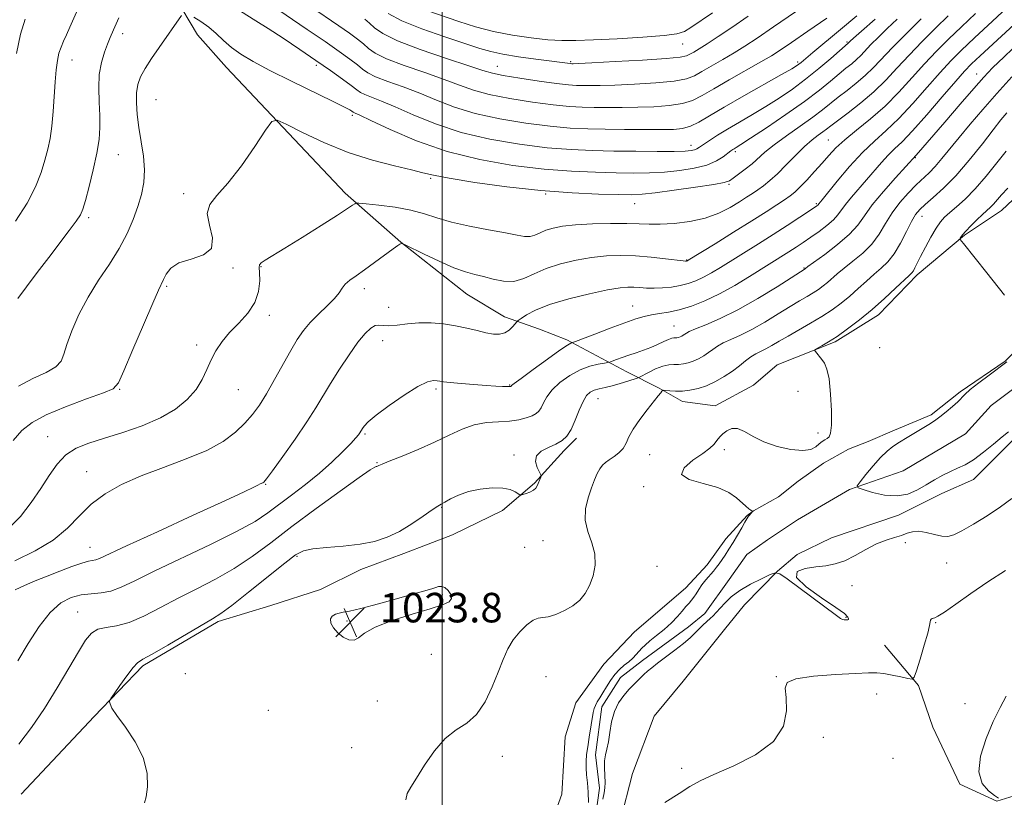
# Model space of a CAD drawing. Extents: x 2064800 to 2067700, y 302300 to 305200.
# Drawn here: x 2066886 to 2067152, y 303610 to 303820 of the extents above; entities that cross this region are included whole.
import ezdxf

# ---------------------------------------------------------------- set-up
doc = ezdxf.new("R2010")
doc.units = 0
doc.header["$MEASUREMENT"] = 0
doc.linetypes.add('rvrstm', pattern=[117.1, 50, -3.9, 0.5, -3.9, 0.5, -3.9, 0.5, -3.9, 50])
for name, color, linetype, lineweight in [('BREAKLINE DTM HARD', 7, 'Continuous', 0), ('CONTOUR INDEX', 41, 'Continuous', 13), ('CONTOUR INTERMEDIATE', 44, 'Continuous', 0), ('CONTOUR INTERMEDIATE DEPRESSION', 44, 'Continuous', 0), ('GRID LINE', 7, 'Continuous', 0), ('SPOT ELEVATION', 7, 'Continuous', 0), ('SPOT ELEVATION DTM', 2, 'Continuous', 13), ('STREAM - RIVER SINGLE LINE', 142, 'rvrstm', 0)]:
    doc.layers.add(name, color=color, linetype=linetype, lineweight=lineweight)
doc.styles.add('Style-WORKING', font='WORKING.shx')

# ---------------------------------------------------------------- blocks, each defined once
blk = doc.blocks.new('SPOT')
at = {"layer": 'SPOT ELEVATION'}
for p, q in [((-3.91, -3.91), (3.82, 3.81)), ((-1.65, 3.77), (1.72, -3.93))]:
    blk.add_line(p, q, dxfattribs=at)

msp = doc.modelspace()

# ---------------------------------------------------------------- linework, layer by layer
at = {"layer": 'BREAKLINE DTM HARD'}
for points in [[(2066882.55, 303937.42, 1051.39), (2066892.38, 303916.35, 1051.31), (2066898.55, 303901.32, 1048.72), (2066903.99, 303887.79, 1047.3), (2066909.73, 303868.64, 1045.03), (2066913.3, 303855.51, 1045.19), (2066921.32, 303839.33, 1041.95), (2066927.52, 303826.91, 1040.66), (2066933.75, 303816.36, 1039.04), (2066941.54, 303807.51, 1039.01)], [(2066941.54, 303807.51, 1039.01), (2066973.7, 303773.44, 1036.48), (2066988.77, 303760.14, 1034.02), (2067006.66, 303746.1, 1033.1), (2067016.86, 303739.94, 1032.72), (2067026.38, 303736.63, 1030.72), (2067033.79, 303733.71, 1030.3), (2067049.98, 303725, 1027.04), (2067058.78, 303720.63, 1024.12), (2067065.11, 303717.01, 1023.31), (2067073.95, 303715.84, 1022.58), (2067084.3, 303721.37, 1022.43), (2067090.75, 303726.96, 1022.39), (2067106.41, 303733.14, 1021.78), (2067118.2, 303740.43, 1021.43), (2067128.61, 303751.28, 1021.59), (2067141.5, 303762.1, 1019.82), (2067151.51, 303768.71, 1019.13), (2067162.62, 303779.2, 1019.25), (2067168.37, 303785.86, 1019.4), (2067173.43, 303793.23, 1018.4)], [(2067084.3, 303687.36, 1021.99), (2067091.08, 303691.17, 1021.72), (2067096.45, 303695.36, 1021.37), (2067103.24, 303700.23, 1020.95), (2067110.02, 303704.04, 1020.91), (2067115.36, 303706.1, 1020.8), (2067122.48, 303709.2, 1020.53), (2067132.46, 303713.33, 1020.3), (2067140.33, 303719.6, 1020.26), (2067152.48, 303727.95, 1020.14), (2067160.74, 303736.35, 1019.95), (2067166.51, 303744.78, 1019.49), (2067171.24, 303754.64, 1019.11), (2067177.06, 303766.26, 1018.57), (2067181.07, 303775.42, 1018.26), (2067183.3, 303783.19, 1018.26)], [(2067195.9, 303770.98, 1019.49), (2067186.32, 303742.05, 1021.56), (2067181.54, 303728.3, 1021.14), (2067167.91, 303715.36, 1020.57), (2067156.85, 303708.77, 1020.41), (2067143.93, 303695.82, 1020.6)], [(2066885.97, 303610.57, 1026.53), (2066905.68, 303631.64, 1026.13), (2066918.94, 303645.31, 1025.72), (2066939.29, 303657.39, 1025.72), (2066953.55, 303661.7, 1024.83), (2066967.07, 303666.01, 1024.79), (2066977.98, 303671.48, 1025.4), (2066989.63, 303675.82, 1025.44), (2067002.78, 303680.89, 1025.48), (2067016.33, 303687.45, 1025.84), (2067025.02, 303694.82, 1026.13), (2067032.99, 303703.69, 1025.56), (2067036.39, 303707.02, 1025.64)], [(2067081.85, 303661.88, 1023.06), (2067090.82, 303670.98, 1021.99), (2067096.19, 303675.52, 1021.56), (2067105.46, 303680.01, 1021.14), (2067123.61, 303686.15, 1020.53), (2067135.38, 303692.03, 1020.76), (2067143.93, 303695.82, 1020.6)], [(2066997.78, 303593.63, 1023.36), (2067019.75, 303594.41, 1023.28), (2067028.32, 303599.26, 1023.28), (2067032.36, 303610.55, 1023.17), (2067033.26, 303626.13, 1023.32), (2067036.21, 303635.3, 1022.98), (2067043.79, 303645.84, 1023.05), (2067052.05, 303654.59, 1022.98), (2067057.06, 303658.78, 1022.78), (2067066.02, 303666.46, 1022.4), (2067071.76, 303672.76, 1022.44), (2067076.81, 303679.79, 1022.44), (2067082.56, 303686.09, 1022.06), (2067084.3, 303687.36, 1021.99)], [(2066926.49, 303507.96, 1031.08), (2066932.55, 303511.07, 1028.01), (2066936.9, 303518.81, 1027.74), (2066944.12, 303529.35, 1026.51), (2066958.82, 303543.33, 1025.9), (2066970.28, 303552.75, 1025.48), (2066976.41, 303561.18, 1025.09), (2066982.51, 303567.48, 1024.4), (2066993.54, 303570.53, 1024.36), (2067006.66, 303572.13, 1024.06), (2067023.43, 303581.13, 1024.13), (2067034.13, 303586.31, 1024.29), (2067042.73, 303594, 1024.17), (2067048.16, 303603.14, 1023.87), (2067051.51, 303616.21, 1024.02), (2067057.38, 303631.72, 1023.71), (2067065.29, 303641.19, 1023.44), (2067076.45, 303655.22, 1023.25), (2067081.85, 303661.88, 1023.06)], [(2067196.92, 303602.47, 1028.17), (2067179.06, 303609.43, 1027.76), (2067160.77, 303611.9, 1026.95), (2067150.26, 303608.67, 1025.9), (2067140.22, 303613.28, 1025.74), (2067132.94, 303628.71, 1025.33), (2067128.97, 303639.98, 1024.16), (2067119.76, 303650.94, 1023.02)]]:
    msp.add_polyline3d(points, dxfattribs=at)
at = {"layer": 'CONTOUR INDEX', "flags": 128}
for points, elevation in [([(2066885.055, 303646.721), (2066887.846, 303651.427), (2066890.834, 303656.015), (2066893.843, 303659.83), (2066896.73, 303662.381), (2066899.506, 303663.844), (2066902.217, 303664.562), (2066904.903, 303664.877), (2066907.58, 303665.116), (2066910.254, 303665.606), (2066913.067, 303666.643), (2066916.692, 303668.391), (2066921.937, 303670.983), (2066937.214, 303678.214), (2066944.315, 303681.718), (2066949.286, 303684.485), (2066952.747, 303686.779), (2066959.216, 303691.617), (2066962.971, 303694.483), (2066966.712, 303697.517), (2066970.131, 303700.569), (2066973.022, 303703.368), (2066975.202, 303705.613), (2066976.563, 303707.094), (2066977.295, 303707.966), (2066977.663, 303708.475), (2066978.389, 303709.643), (2066978.865, 303710.311), (2066979.952, 303711.432), (2066982.125, 303713.262), (2066985.619, 303715.889), (2066989.708, 303718.733), (2066993.428, 303721.046), (2066996.033, 303722.276), (2066997.654, 303722.655), (2066998.643, 303722.61), (2066999.383, 303722.492), (2067000.38, 303722.348), (2067002.173, 303722.148), (2067005.088, 303721.876), (2067008.592, 303721.579), (2067011.942, 303721.32), (2067014.535, 303721.148), (2067016.353, 303721.053), (2067017.522, 303721.015), (2067018.173, 303721.011), (2067018.466, 303721.028), (2067018.568, 303721.054), (2067018.621, 303721.081), (2067018.657, 303721.113), (2067018.686, 303721.157), (2067018.808, 303721.287), (2067019.502, 303721.844), (2067021.34, 303723.233), (2067024.612, 303725.655), (2067028.489, 303728.486), (2067031.863, 303730.896), (2067033.892, 303732.261), (2067034.808, 303732.787), (2067035.114, 303732.886), (2067035.329, 303732.94), (2067036.063, 303733.213), (2067041.332, 303735.243), (2067045.499, 303736.834), (2067049.449, 303738.309), (2067052.43, 303739.358), (2067054.68, 303740.031), (2067056.684, 303740.466), (2067058.856, 303740.808), (2067061.338, 303741.215), (2067064.202, 303741.849), (2067067.495, 303742.85), (2067071.158, 303744.269), (2067075.111, 303746.134), (2067079.227, 303748.412), (2067083.22, 303750.834), (2067093.924, 303757.571), (2067095.841, 303758.807), (2067097.787, 303760.098), (2067099.854, 303761.513), (2067102.071, 303763.084), (2067104.206, 303764.701), (2067105.967, 303766.217), (2067107.178, 303767.551), (2067109.264, 303770.415), (2067110.87, 303772.351), (2067114.961, 303777.022), (2067119.008, 303781.778), (2067120.828, 303783.774), (2067122.55, 303785.44), (2067124.576, 303787.366), (2067127.394, 303790.298), (2067131.257, 303794.652), (2067135.468, 303799.552), (2067139.091, 303803.793), (2067141.511, 303806.548), (2067143.389, 303808.497), (2067145.705, 303810.694), (2067164.187, 303827.865)], 1030), ([(2066885.197, 303721.138), (2066889.118, 303723.198), (2066892.679, 303724.884), (2066895.348, 303726.375), (2066896.8, 303727.887), (2066897.543, 303729.778), (2066898.295, 303732.445), (2066899.636, 303736.142), (2066901.598, 303740.56), (2066904.076, 303745.247), (2066906.925, 303749.829), (2066909.846, 303754.228), (2066912.5, 303758.444), (2066914.623, 303762.468), (2066916.259, 303766.272), (2066917.524, 303769.819), (2066918.502, 303773.118), (2066919.135, 303776.355), (2066919.327, 303779.759), (2066919.043, 303783.484), (2066918.468, 303787.375), (2066917.847, 303791.201), (2066917.387, 303794.757), (2066917.158, 303797.932), (2066917.193, 303800.642), (2066917.538, 303802.879), (2066918.278, 303804.945), (2066919.513, 303807.217), (2066921.27, 303809.954), (2066923.311, 303812.932), (2066929.352, 303821.589)], 1040), ([(2066932.7, 303821.149), (2066934.646, 303819.953), (2066936.738, 303818.449), (2066938.745, 303816.704), (2066940.752, 303814.829), (2066942.925, 303812.943), (2066945.476, 303811.106), (2066948.795, 303809.121), (2066953.321, 303806.729), (2066959.194, 303803.812), (2066970.492, 303798.322), (2066973.574, 303796.769), (2066975.004, 303795.983), (2066975.52, 303795.64), (2066975.899, 303795.357), (2066976.052, 303795.279), (2066976.422, 303795.123), (2066977.691, 303794.543), (2066980.661, 303793.133), (2066985.896, 303790.668), (2066992.991, 303787.646), (2067001.304, 303784.749), (2067010.209, 303782.523), (2067019.146, 303780.972), (2067027.574, 303779.968), (2067035.051, 303779.383), (2067041.546, 303779.09), (2067047.126, 303778.96), (2067051.905, 303778.899), (2067056.167, 303778.937), (2067060.242, 303779.134), (2067064.351, 303779.544), (2067068.267, 303780.186), (2067071.658, 303781.07), (2067074.263, 303782.17), (2067076.136, 303783.306), (2067078.2, 303784.878), (2067078.702, 303785.238), (2067079.09, 303785.483), (2067079.623, 303785.804), (2067080.872, 303786.597), (2067083.488, 303788.304), (2067087.827, 303791.183), (2067093.08, 303794.747), (2067098.144, 303798.324), (2067102.153, 303801.364), (2067105.167, 303803.818), (2067107.483, 303805.763), (2067109.36, 303807.286), (2067110.912, 303808.528), (2067112.218, 303809.642), (2067113.381, 303810.778), (2067116.145, 303813.703), (2067118.154, 303815.732), (2067120.567, 303818.077), (2067123.25, 303820.594)], 1040), ([(2066985.352, 303822.16), (2066989.015, 303820.151), (2066994.485, 303817.937), (2067000.696, 303815.774), (2067010.144, 303812.681), (2067013.139, 303811.815), (2067016.39, 303811.125), (2067020.695, 303810.436), (2067025.392, 303809.781), (2067034.69, 303808.553), (2067035.092, 303808.528), (2067035.444, 303808.536), (2067036.895, 303808.601), (2067040.517, 303808.782), (2067046.85, 303809.111), (2067054.287, 303809.528), (2067060.686, 303809.946), (2067064.453, 303810.306), (2067066.201, 303810.662), (2067067.093, 303811.095), (2067068.126, 303811.695), (2067069.637, 303812.598), (2067071.798, 303813.952), (2067074.742, 303815.874), (2067078.464, 303818.362), (2067082.917, 303821.385)], 1050), ([(2067152.332, 303745.784), (2067147.551, 303751.873), (2067141.16, 303759.813), (2067140.345, 303760.917), (2067140.308, 303761.226), (2067140.495, 303761.549), (2067140.935, 303762.145), (2067141.801, 303763.136), (2067143.18, 303764.57), (2067144.814, 303766.19), (2067146.356, 303767.668), (2067148.485, 303769.632), (2067149.337, 303770.503), (2067151.512, 303772.989), (2067153.213, 303774.764)], 1020), ([(2067153.383, 303708.729), (2067151.708, 303707.427), (2067149.341, 303705.454), (2067146.604, 303703.207), (2067143.929, 303701.209), (2067141.639, 303699.841), (2067139.623, 303698.904), (2067137.663, 303698.053), (2067135.585, 303697.013), (2067133.383, 303695.779), (2067131.098, 303694.417), (2067128.734, 303693.032), (2067126.159, 303691.909), (2067123.208, 303691.374), (2067119.845, 303691.626), (2067116.567, 303692.351), (2067113.998, 303693.105), (2067112.632, 303693.598), (2067112.429, 303694.152), (2067113.213, 303695.243), (2067114.774, 303697.171), (2067116.752, 303699.543), (2067118.751, 303701.789), (2067120.483, 303703.485), (2067122.101, 303704.778), (2067123.866, 303705.959), (2067125.95, 303707.245), (2067131.853, 303710.769), (2067133.314, 303711.712), (2067134.825, 303712.799), (2067136.545, 303714.157), (2067138.264, 303715.613), (2067139.676, 303716.918), (2067141.543, 303718.903), (2067143.013, 303720.216), (2067145.39, 303722.085), (2067148.134, 303724.142), (2067152.951, 303727.689)], 1020)]:
    msp.add_lwpolyline(points, dxfattribs=dict(at, elevation=elevation))
at = {"layer": 'CONTOUR INTERMEDIATE', "flags": 128}
for points, elevation in [([(2066884.343, 303665.94), (2066886.861, 303667.139), (2066889.765, 303668.369), (2066892.993, 303669.662), (2066896.426, 303671.009), (2066899.701, 303672.249), (2066902.396, 303673.184), (2066904.215, 303673.685), (2066906.187, 303674.066), (2066907.175, 303674.446), (2066914.497, 303677.86), (2066922.844, 303681.689), (2066932.576, 303686.136), (2066941.069, 303690.037), (2066946.335, 303692.505), (2066948.93, 303693.768), (2066950.045, 303694.335), (2066950.684, 303694.639), (2066951.394, 303694.94), (2066951.682, 303695.165), (2066952.39, 303696.042), (2066954.001, 303698.216), (2066956.789, 303702.055), (2066960.176, 303706.812), (2066963.37, 303711.463), (2066965.8, 303715.254), (2066969.761, 303721.884), (2066972.168, 303725.739), (2066974.761, 303729.674), (2066977.172, 303733.073), (2066979.114, 303735.452), (2066980.625, 303736.874), (2066981.822, 303737.538), (2066982.855, 303737.661), (2066984.003, 303737.536), (2066985.576, 303737.473), (2066987.799, 303737.692), (2066990.571, 303738.05), (2066993.702, 303738.316), (2066997.014, 303738.304), (2067000.366, 303738.02), (2067003.624, 303737.52), (2067006.667, 303736.871), (2067009.423, 303736.192), (2067011.831, 303735.613), (2067013.853, 303735.259), (2067015.537, 303735.219), (2067016.955, 303735.575), (2067018.156, 303736.343), (2067019.114, 303737.286), (2067020.177, 303738.583), (2067020.584, 303738.942), (2067021.351, 303739.482), (2067022.819, 303740.436), (2067025.3, 303741.734), (2067029.097, 303743.228), (2067034.269, 303744.765), (2067039.897, 303746.16), (2067044.815, 303747.216), (2067048.163, 303747.798), (2067050.304, 303747.997), (2067051.902, 303747.965), (2067053.524, 303747.84), (2067055.329, 303747.711), (2067057.375, 303747.658), (2067059.681, 303747.744), (2067062.109, 303747.984), (2067064.478, 303748.381), (2067066.66, 303748.938), (2067068.719, 303749.682), (2067070.769, 303750.639), (2067072.935, 303751.842), (2067075.385, 303753.331), (2067085.643, 303759.721), (2067089.634, 303762.235), (2067093.479, 303764.707), (2067096.843, 303766.903), (2067100.845, 303769.555), (2067101.507, 303770.011), (2067101.733, 303770.192), (2067101.843, 303770.314), (2067102.033, 303770.574), (2067102.914, 303771.646), (2067107.024, 303776.707), (2067110.33, 303780.63), (2067113.808, 303784.444), (2067117.06, 303787.566), (2067120.247, 303790.416), (2067123.667, 303793.663), (2067127.491, 303797.742), (2067131.384, 303802.15), (2067134.883, 303806.147), (2067137.739, 303809.263), (2067140.56, 303812.099), (2067144.165, 303815.523), (2067149.042, 303820.077), (2067154.347, 303824.988)], 1032), ([(2066953.736, 303824.356), (2066963.442, 303817.8), (2066968.25, 303814.536), (2066972.107, 303811.866), (2066974.987, 303809.795), (2066977.024, 303808.225), (2066978.443, 303807.04), (2066979.852, 303806.039), (2066981.952, 303805), (2066985.242, 303803.742), (2066989.406, 303802.249), (2066993.926, 303800.545), (2066998.449, 303798.678), (2067003.289, 303796.785), (2067008.928, 303795.029), (2067015.617, 303793.547), (2067022.691, 303792.386), (2067029.253, 303791.569), (2067034.677, 303791.094), (2067039.409, 303790.868), (2067044.16, 303790.771), (2067049.408, 303790.708), (2067054.676, 303790.67), (2067059.25, 303790.669), (2067062.624, 303790.741), (2067065.112, 303791.011), (2067067.235, 303791.625), (2067069.506, 303792.723), (2067072.403, 303794.412), (2067076.397, 303796.79), (2067081.671, 303799.827), (2067091.899, 303805.598), (2067094.676, 303807.183), (2067095.999, 303807.98), (2067096.609, 303808.415), (2067097.204, 303808.901), (2067100.382, 303811.555), (2067107.905, 303817.797), (2067112.28, 303821.465)], 1044), ([(2066964.329, 303823.995), (2066972.029, 303818.769), (2066974.865, 303816.801), (2066977.033, 303815.212), (2066978.679, 303813.87), (2066980.056, 303812.638), (2066981.862, 303811.356), (2066984.902, 303809.86), (2066989.652, 303808.051), (2066995.264, 303806.102), (2067000.558, 303804.251), (2067004.725, 303802.683), (2067008.439, 303801.354), (2067012.741, 303800.168), (2067018.322, 303799.059), (2067024.463, 303798.093), (2067030.093, 303797.369), (2067034.433, 303796.95), (2067037.884, 303796.761), (2067041.138, 303796.69), (2067044.753, 303796.651), (2067048.749, 303796.647), (2067053.006, 303796.707), (2067057.366, 303796.864), (2067061.504, 303797.183), (2067065.052, 303797.732), (2067067.831, 303798.59), (2067070.417, 303799.874), (2067073.569, 303801.711), (2067077.765, 303804.122), (2067086.346, 303809), (2067089.172, 303810.672), (2067091.568, 303812.211), (2067094.622, 303814.294), (2067099.061, 303817.359), (2067104.161, 303820.915)], 1046), ([(2066882.598, 303682.615), (2066885.759, 303685.847), (2066888.652, 303689.587), (2066891.229, 303693.415), (2066893.496, 303696.96), (2066895.677, 303700.034), (2066898.049, 303702.499), (2066900.869, 303704.295), (2066904.306, 303705.686), (2066908.507, 303707.019), (2066913.491, 303708.579), (2066918.759, 303710.424), (2066923.685, 303712.551), (2066927.759, 303714.945), (2066930.943, 303717.531), (2066933.314, 303720.22), (2066934.99, 303722.932), (2066936.245, 303725.617), (2066937.394, 303728.231), (2066938.716, 303730.75), (2066940.349, 303733.219), (2066942.399, 303735.698), (2066944.864, 303738.248), (2066947.325, 303740.929), (2066949.255, 303743.795), (2066950.276, 303746.825), (2066950.587, 303749.675), (2066950.536, 303751.921), (2066950.443, 303753.278), (2066950.53, 303754.019), (2066950.994, 303754.559), (2066952.058, 303755.288), (2066957.355, 303758.532), (2066962.051, 303761.447), (2066967.204, 303764.679), (2066971.609, 303767.471), (2066974.358, 303769.25), (2066975.727, 303770.174), (2066976.29, 303770.582), (2066976.638, 303770.757), (2066977.435, 303770.755), (2066979.366, 303770.574), (2066982.844, 303770.209), (2066987.21, 303769.645), (2066991.534, 303768.862), (2066995.164, 303767.863), (2066998.567, 303766.735), (2067002.486, 303765.587), (2067007.382, 303764.512), (2067012.579, 303763.55), (2067017.115, 303762.73), (2067020.276, 303762.087), (2067022.329, 303761.704), (2067023.79, 303761.673), (2067025.111, 303762.039), (2067026.494, 303762.666), (2067028.079, 303763.371), (2067030.034, 303763.997), (2067032.625, 303764.507), (2067036.142, 303764.888), (2067040.687, 303765.134), (2067045.594, 303765.249), (2067050.005, 303765.243), (2067053.337, 303765.14), (2067056.1, 303765.031), (2067059.076, 303765.024), (2067062.831, 303765.224), (2067067.06, 303765.732), (2067071.239, 303766.649), (2067074.928, 303768.009), (2067078.029, 303769.588), (2067080.53, 303771.098), (2067082.459, 303772.324), (2067084.02, 303773.35), (2067085.457, 303774.334), (2067086.99, 303775.437), (2067088.739, 303776.832), (2067090.803, 303778.697), (2067093.213, 303781.104), (2067095.755, 303783.712), (2067098.154, 303786.078), (2067100.182, 303787.859), (2067101.815, 303789.12), (2067103.08, 303790.029), (2067104.083, 303790.781), (2067105.251, 303791.686), (2067107.091, 303793.082), (2067109.935, 303795.209), (2067113.409, 303797.911), (2067116.959, 303800.936), (2067120.18, 303804.082), (2067123.244, 303807.366), (2067126.467, 303810.857), (2067130.048, 303814.556), (2067133.719, 303818.206), (2067137.093, 303821.479)], 1036), ([(2066884.217, 303673.768), (2066889.745, 303676.53), (2066894.619, 303679.435), (2066898.467, 303682.636), (2066901.705, 303685.956), (2066904.938, 303689.134), (2066908.691, 303691.97), (2066913.152, 303694.512), (2066918.425, 303696.867), (2066924.47, 303699.139), (2066930.671, 303701.406), (2066936.266, 303703.739), (2066940.671, 303706.184), (2066944.004, 303708.667), (2066946.556, 303711.089), (2066948.619, 303713.424), (2066950.476, 303715.959), (2066952.41, 303719.055), (2066954.609, 303722.909), (2066958.999, 303730.837), (2066960.751, 303733.81), (2066962.387, 303736.19), (2066964.242, 303738.375), (2066966.518, 303740.656), (2066968.874, 303742.907), (2066970.839, 303744.896), (2066972.09, 303746.459), (2066972.912, 303747.691), (2066973.744, 303748.759), (2066974.957, 303749.825), (2066976.669, 303751.064), (2066978.929, 303752.649), (2066981.687, 303754.647), (2066986.711, 303758.356), (2066987.991, 303759.269), (2066988.53, 303759.612), (2066988.711, 303759.681), (2066989.079, 303759.804), (2066989.232, 303759.778), (2066989.927, 303759.452), (2066995.076, 303756.919), (2066999.187, 303754.971), (2067003.155, 303753.241), (2067006.276, 303752.122), (2067008.79, 303751.429), (2067011.171, 303750.833), (2067013.786, 303750.123), (2067016.574, 303749.561), (2067019.369, 303749.528), (2067022.08, 303750.281), (2067024.918, 303751.568), (2067028.174, 303753.013), (2067032.029, 303754.297), (2067036.245, 303755.323), (2067040.478, 303756.052), (2067044.478, 303756.459), (2067048.369, 303756.57), (2067052.373, 303756.425), (2067056.57, 303756.079), (2067060.488, 303755.654), (2067065.225, 303755.092), (2067065.93, 303755.029), (2067066.128, 303755.037), (2067066.329, 303755.099), (2067066.427, 303755.145), (2067066.643, 303755.271), (2067073.891, 303759.731), (2067078.92, 303762.84), (2067083.836, 303765.904), (2067087.762, 303768.396), (2067090.673, 303770.286), (2067092.757, 303771.675), (2067094.238, 303772.704), (2067095.483, 303773.703), (2067096.893, 303775.042), (2067098.752, 303776.974), (2067100.866, 303779.272), (2067102.925, 303781.587), (2067104.74, 303783.673), (2067106.627, 303785.69), (2067109.024, 303787.9), (2067112.233, 303790.518), (2067116.001, 303793.568), (2067119.94, 303797.028), (2067123.725, 303800.832), (2067127.3, 303804.748), (2067130.675, 303808.502), (2067133.894, 303811.91), (2067137.14, 303815.152), (2067140.629, 303818.501), (2067144.481, 303822.119)], 1034), ([(2066884.38, 303765.81), (2066887.597, 303770.749), (2066889.851, 303775.157), (2066891.321, 303779.002), (2066892.328, 303782.353), (2066893.137, 303785.335), (2066893.796, 303788.292), (2066894.296, 303791.622), (2066894.642, 303795.571), (2066895.124, 303803.654), (2066895.397, 303806.837), (2066895.745, 303809.353), (2066896.19, 303811.361), (2066896.754, 303813.035), (2066897.438, 303814.61), (2066898.24, 303816.335), (2066899.156, 303818.4), (2066901.273, 303823.268)], 1044), ([(2066885.074, 303744.87), (2066887.365, 303748.036), (2066890.27, 303751.922), (2066893.4, 303756.039), (2066898.964, 303763.299), (2066900.881, 303765.871), (2066902.007, 303767.578), (2066902.679, 303769.145), (2066903.35, 303771.495), (2066904.348, 303775.246), (2066905.491, 303779.803), (2066906.472, 303784.268), (2066907.052, 303787.978), (2066907.27, 303791.205), (2066907.233, 303794.459), (2066907.066, 303798.106), (2066906.959, 303801.946), (2066907.118, 303805.639), (2066907.678, 303808.896), (2066908.485, 303811.64), (2066909.313, 303813.848), (2066910.037, 303815.642), (2066910.943, 303817.725), (2066912.414, 303820.947)], 1042), ([(2066945.363, 303822.774), (2066949.541, 303820.179), (2066952.846, 303818.075), (2066956.922, 303815.408), (2066961.393, 303812.419), (2066965.803, 303809.414), (2066969.743, 303806.668), (2066972.99, 303804.345), (2066975.369, 303802.581), (2066976.83, 303801.443), (2066977.842, 303800.722), (2066979.002, 303800.139), (2066983.548, 303798.396), (2066987.294, 303796.839), (2066992.172, 303794.673), (2066998.14, 303792.216), (2067005.116, 303789.889), (2067012.913, 303788.035), (2067020.918, 303786.679), (2067028.413, 303785.769), (2067034.895, 303785.238), (2067040.723, 303784.977), (2067046.472, 303784.858), (2067052.49, 303784.783), (2067058.211, 303784.744), (2067062.841, 303784.756), (2067065.813, 303784.833), (2067067.463, 303784.975), (2067068.352, 303785.178), (2067068.993, 303785.458), (2067069.705, 303785.908), (2067070.757, 303786.637), (2067072.367, 303787.728), (2067074.556, 303789.147), (2067077.291, 303790.833), (2067080.513, 303792.726), (2067084.047, 303794.78), (2067087.693, 303796.951), (2067091.291, 303799.218), (2067094.852, 303801.641), (2067098.431, 303804.304), (2067102.004, 303807.198), (2067105.228, 303809.952), (2067109.953, 303814.098), (2067110.204, 303814.364), (2067110.487, 303814.636), (2067111.408, 303815.462), (2067113.557, 303817.353), (2067117.262, 303820.589)], 1042), ([(2066979.079, 303820.629), (2066980.334, 303819.514), (2066981.669, 303818.235), (2066983.872, 303816.673), (2066987.852, 303814.72), (2066994.062, 303812.361), (2067001.122, 303809.955), (2067007.19, 303807.957), (2067011.002, 303806.688), (2067013.588, 303805.924), (2067016.553, 303805.308), (2067021.026, 303804.571), (2067026.236, 303803.8), (2067030.933, 303803.169), (2067034.189, 303802.806), (2067036.359, 303802.654), (2067038.115, 303802.609), (2067040.099, 303802.593), (2067042.822, 303802.624), (2067046.762, 303802.744), (2067052.108, 303802.988), (2067057.896, 303803.355), (2067062.869, 303803.839), (2067066.142, 303804.448), (2067068.309, 303805.268), (2067070.331, 303806.403), (2067075.989, 303809.657), (2067079.072, 303811.476), (2067081.993, 303813.297), (2067085.303, 303815.485), (2067089.739, 303818.51), (2067095.691, 303822.601)], 1048), ([(2066996.088, 303822.895), (2067004.54, 303819.995), (2067009.042, 303818.548), (2067013.861, 303817.262), (2067019.011, 303816.243), (2067024.103, 303815.501), (2067028.647, 303815.023), (2067032.406, 303814.794), (2067036.168, 303814.786), (2067040.972, 303814.97), (2067047.417, 303815.31), (2067054.331, 303815.74), (2067060.1, 303816.189), (2067063.591, 303816.638), (2067065.593, 303817.286), (2067067.377, 303818.383), (2067073.203, 303822.296)], 1052), ([(2066883.794, 303706.375), (2066886.154, 303709.132), (2066888.899, 303711.303), (2066892.728, 303713.335), (2066897.992, 303715.537), (2066903.636, 303717.665), (2066908.256, 303719.339), (2066910.886, 303720.454), (2066912.322, 303722.013), (2066913.799, 303725.292), (2066916.209, 303731.03), (2066919.079, 303737.804), (2066921.591, 303743.652), (2066923.14, 303747.131), (2066924.507, 303750.018), (2066925.21, 303751.467), (2066926.47, 303753.099), (2066928.679, 303754.54), (2066931.954, 303755.582), (2066935.322, 303756.686), (2066937.539, 303758.48), (2066937.785, 303761.356), (2066936.949, 303764.773), (2066936.343, 303767.952), (2066937.018, 303770.408), (2066938.974, 303772.808), (2066941.945, 303776.11), (2066945.588, 303780.882), (2066949.23, 303786.132), (2066952.118, 303790.477), (2066953.834, 303792.827), (2066955.294, 303793.263), (2066957.749, 303792.158), (2066962.117, 303789.928), (2066967.974, 303787.156), (2066974.564, 303784.466), (2066981.148, 303782.358), (2066987.069, 303780.829), (2066991.691, 303779.75), (2066994.764, 303778.975), (2066997.595, 303778.293), (2067001.879, 303777.476), (2067008.804, 303776.378), (2067017.536, 303775.186), (2067026.734, 303774.168), (2067035.208, 303773.528), (2067042.369, 303773.203), (2067047.781, 303773.062), (2067051.319, 303773.015), (2067054.122, 303773.13), (2067057.643, 303773.512), (2067062.835, 303774.213), (2067068.65, 303775.057), (2067073.541, 303775.815), (2067076.389, 303776.338), (2067077.807, 303776.807), (2067078.835, 303777.482), (2067080.291, 303778.554), (2067082.087, 303779.924), (2067083.914, 303781.42), (2067087.427, 303784.589), (2067089.885, 303786.58), (2067093.223, 303789.004), (2067096.949, 303791.603), (2067100.389, 303794.028), (2067103.052, 303796.028), (2067107.287, 303799.422), (2067109.648, 303801.247), (2067112.16, 303803.22), (2067114.588, 303805.289), (2067116.809, 303807.459), (2067122.085, 303813.042), (2067125.82, 303816.829), (2067129.725, 303820.692)], 1038), ([(2066884.646, 303811.307), (2066885.748, 303816.53), (2066887.002, 303820.601)], 1046), ([(2066885.334, 303624.103), (2066888.704, 303628.646), (2066892.267, 303633.808), (2066895.727, 303639.345), (2066898.854, 303644.681), (2066901.433, 303649.16), (2066903.36, 303652.287), (2066904.97, 303654.214), (2066906.711, 303655.256), (2066908.956, 303655.76), (2066911.783, 303656.205), (2066915.198, 303657.1), (2066919.185, 303658.811), (2066923.645, 303661.126), (2066928.461, 303663.69), (2066933.506, 303666.236), (2066938.622, 303668.849), (2066943.641, 303671.701), (2066948.504, 303674.954), (2066953.57, 303678.716), (2066959.303, 303683.083), (2066965.887, 303687.989), (2066972.375, 303692.724), (2066977.539, 303696.416), (2066980.492, 303698.447), (2066981.731, 303699.208), (2066982.092, 303699.338), (2066982.278, 303699.375), (2066982.442, 303699.429), (2066982.858, 303699.638), (2066983.691, 303700.003), (2066985.667, 303700.805), (2066989.121, 303702.177), (2066993.48, 303703.959), (2066997.94, 303705.921), (2067001.876, 303707.832), (2067005.371, 303709.482), (2067008.689, 303710.663), (2067012.015, 303711.252), (2067015.245, 303711.479), (2067018.197, 303711.657), (2067020.719, 303712.031), (2067022.771, 303712.563), (2067024.338, 303713.142), (2067025.437, 303713.704), (2067026.204, 303714.366), (2067026.804, 303715.289), (2067027.421, 303716.593), (2067028.308, 303718.231), (2067029.738, 303720.115), (2067031.885, 303722.129), (2067034.524, 303724.041), (2067037.331, 303725.591), (2067039.997, 303726.589), (2067042.277, 303727.133), (2067043.938, 303727.392), (2067044.867, 303727.526), (2067045.421, 303727.657), (2067046.077, 303727.899), (2067047.204, 303728.331), (2067048.752, 303728.906), (2067050.567, 303729.546), (2067052.51, 303730.192), (2067054.5, 303730.865), (2067056.471, 303731.607), (2067058.348, 303732.427), (2067060.01, 303733.211), (2067061.324, 303733.809), (2067062.207, 303734.121), (2067062.773, 303734.224), (2067063.186, 303734.24), (2067063.583, 303734.276), (2067063.992, 303734.36), (2067064.419, 303734.503), (2067064.861, 303734.709), (2067065.298, 303734.96), (2067066.126, 303735.522), (2067066.935, 303735.949), (2067068.573, 303736.652), (2067071.38, 303737.773), (2067075.278, 303739.452), (2067080.085, 303741.832), (2067085.495, 303744.907), (2067090.701, 303748.1), (2067098.302, 303752.955), (2067098.442, 303753.065), (2067099.08, 303753.535), (2067103.617, 303756.844), (2067107.111, 303759.539), (2067110.293, 303762.308), (2067112.54, 303764.807), (2067114.348, 303767.313), (2067116.496, 303770.256), (2067119.491, 303773.865), (2067122.77, 303777.554), (2067128.402, 303783.7), (2067136.134, 303792.724), (2067140.279, 303797.538), (2067144.008, 303801.847), (2067146.695, 303804.891), (2067149.067, 303807.389), (2067152.186, 303810.431), (2067156.744, 303814.734)], 1028), ([(2066919.357, 303608.246), (2066919.84, 303609.825), (2066920.182, 303612.587), (2066920.038, 303616.267), (2066918.987, 303620.458), (2066916.82, 303624.746), (2066914.165, 303628.691), (2066911.861, 303631.847), (2066910.543, 303633.895), (2066910.024, 303635.035), (2066909.916, 303635.595), (2066909.94, 303635.928), (2066910.253, 303636.487), (2066911.126, 303637.751), (2066912.695, 303639.989), (2066914.579, 303642.619), (2066916.264, 303644.85), (2066917.476, 303646.161), (2066918.899, 303647.109), (2066921.456, 303648.524), (2066925.692, 303650.958), (2066937.815, 303658.047), (2066940.029, 303659.484), (2066942.968, 303661.685), (2066947.519, 303665.276), (2066957.339, 303673.139), (2066960.301, 303675.416), (2066962.43, 303676.549), (2066964.931, 303677.063), (2066968.679, 303677.412), (2066973.212, 303677.785), (2066977.736, 303678.303), (2066981.645, 303679.081), (2066985.083, 303680.213), (2066988.385, 303681.787), (2066991.756, 303683.8), (2066994.881, 303685.887), (2066997.32, 303687.589), (2066998.8, 303688.596), (2066999.743, 303689.176), (2067000.74, 303689.744), (2067002.277, 303690.603), (2067004.423, 303691.625), (2067007.138, 303692.575), (2067010.312, 303693.248), (2067013.548, 303693.577), (2067016.374, 303693.525), (2067018.425, 303693.102), (2067019.763, 303692.5), (2067020.981, 303691.654), (2067021.31, 303691.599), (2067021.821, 303691.74), (2067022.702, 303692.033), (2067023.763, 303692.447), (2067024.719, 303692.955), (2067025.355, 303693.531), (2067025.738, 303694.156), (2067026.693, 303696.501), (2067026.775, 303696.779), (2067026.675, 303697.129), (2067026.306, 303697.85), (2067025.685, 303699.134), (2067025.239, 303700.735), (2067025.498, 303702.299), (2067026.806, 303703.555), (2067028.769, 303704.56), (2067030.805, 303705.453), (2067032.461, 303706.394), (2067033.777, 303707.628), (2067034.923, 303709.422), (2067036.033, 303711.898), (2067037.113, 303714.617), (2067038.137, 303716.997), (2067039.099, 303718.595), (2067040.086, 303719.532), (2067041.202, 303720.069), (2067042.541, 303720.442), (2067044.142, 303720.791), (2067046.034, 303721.233), (2067048.172, 303721.838), (2067050.241, 303722.489), (2067052.786, 303723.342), (2067053.425, 303723.616), (2067055.865, 303724.877), (2067057.812, 303725.802), (2067059.759, 303726.555), (2067061.397, 303726.924), (2067062.778, 303727.02), (2067064.045, 303727.042), (2067065.322, 303727.157), (2067066.642, 303727.427), (2067068.017, 303727.887), (2067069.442, 303728.552), (2067070.849, 303729.36), (2067072.152, 303730.23), (2067073.322, 303731.098), (2067074.555, 303731.967), (2067076.104, 303732.859), (2067078.174, 303733.818), (2067080.78, 303734.986), (2067083.887, 303736.53), (2067087.401, 303738.527), (2067090.98, 303740.706), (2067094.219, 303742.71), (2067096.812, 303744.266), (2067098.839, 303745.454), (2067100.479, 303746.438), (2067101.889, 303747.364), (2067103.157, 303748.292), (2067104.351, 303749.265), (2067106.993, 303751.577), (2067108.853, 303753.101), (2067111.261, 303754.974), (2067113.903, 303757.175), (2067116.363, 303759.656), (2067118.35, 303762.362), (2067120.072, 303765.203), (2067121.867, 303768.08), (2067123.97, 303770.885), (2067126.222, 303773.47), (2067128.363, 303775.677), (2067131.867, 303778.986), (2067133.526, 303780.688), (2067135.356, 303782.82), (2067140.006, 303788.559), (2067143.014, 303792.158), (2067146.457, 303796.158), (2067150.253, 303800.462), (2067154.291, 303804.937)], 1026), ([(2066990.112, 303609.03), (2066990.49, 303610.718), (2066991.454, 303612.477), (2066993.034, 303614.917), (2066995.224, 303618.4), (2066997.867, 303622.283), (2067000.768, 303625.672), (2067003.742, 303627.977), (2067006.633, 303629.82), (2067009.293, 303632.127), (2067011.604, 303635.548), (2067013.558, 303639.636), (2067015.173, 303643.668), (2067016.509, 303647.076), (2067017.775, 303649.91), (2067019.221, 303652.373), (2067021.002, 303654.601), (2067022.905, 303656.447), (2067024.625, 303657.699), (2067025.97, 303658.249), (2067027.212, 303658.423), (2067028.738, 303658.653), (2067030.804, 303659.284), (2067033.154, 303660.304), (2067035.4, 303661.615), (2067037.239, 303663.149), (2067038.7, 303664.966), (2067039.894, 303667.155), (2067040.873, 303669.765), (2067041.45, 303672.668), (2067041.379, 303675.693), (2067040.56, 303678.707), (2067039.471, 303681.72), (2067038.736, 303684.778), (2067038.814, 303687.888), (2067039.496, 303690.882), (2067040.411, 303693.554), (2067041.254, 303695.74), (2067042.004, 303697.452), (2067042.708, 303698.744), (2067043.421, 303699.692), (2067044.239, 303700.45), (2067045.264, 303701.19), (2067046.54, 303702.059), (2067047.875, 303703.09), (2067049.017, 303704.288), (2067049.824, 303705.678), (2067050.593, 303707.369), (2067051.731, 303709.487), (2067053.495, 303712.059), (2067055.533, 303714.713), (2067058.532, 303718.484), (2067059.188, 303719.349), (2067059.505, 303719.79), (2067059.686, 303720), (2067059.962, 303720.055), (2067060.569, 303720.001), (2067061.682, 303719.891), (2067063.229, 303719.804), (2067065.077, 303719.824), (2067067.112, 303720.031), (2067069.298, 303720.493), (2067071.614, 303721.271), (2067074.023, 303722.395), (2067076.401, 303723.76), (2067078.602, 303725.23), (2067080.518, 303726.674), (2067082.175, 303727.985), (2067083.635, 303729.065), (2067084.969, 303729.863), (2067087.689, 303731.228), (2067089.307, 303732.146), (2067091.259, 303733.313), (2067093.668, 303734.733), (2067099.752, 303738.206), (2067102.839, 303740.055), (2067105.593, 303741.862), (2067108.069, 303743.676), (2067110.4, 303745.574), (2067112.688, 303747.596), (2067114.905, 303749.619), (2067116.99, 303751.478), (2067118.904, 303753.105), (2067120.695, 303754.812), (2067122.434, 303757.004), (2067124.156, 303759.912), (2067125.767, 303763.061), (2067127.139, 303765.798), (2067128.231, 303767.669), (2067129.333, 303769.016), (2067130.826, 303770.378), (2067133.001, 303772.228), (2067135.813, 303774.779), (2067139.132, 303778.181), (2067142.771, 303782.421), (2067146.308, 303786.847), (2067149.264, 303790.65), (2067151.342, 303793.277), (2067152.971, 303795.218)], 1024), ([(2067039.596, 303608.35), (2067039.495, 303611.136), (2067039.309, 303613.617), (2067039.106, 303615.778), (2067038.971, 303617.688), (2067038.975, 303619.446), (2067039.125, 303621.273), (2067039.413, 303623.418), (2067039.817, 303626.01), (2067040.91, 303632.661), (2067041.149, 303633.76), (2067041.482, 303634.635), (2067042.003, 303635.553), (2067042.704, 303636.641), (2067043.546, 303637.991), (2067044.502, 303639.638), (2067045.567, 303641.399), (2067046.747, 303643.039), (2067048.028, 303644.378), (2067049.33, 303645.48), (2067050.553, 303646.47), (2067051.623, 303647.446), (2067052.546, 303648.396), (2067054.1, 303650.101), (2067054.995, 303650.983), (2067056.269, 303652.09), (2067058.061, 303653.535), (2067060.121, 303655.215), (2067062.103, 303656.976), (2067063.734, 303658.673), (2067065.018, 303660.197), (2067066.034, 303661.446), (2067066.853, 303662.369), (2067067.544, 303663.122), (2067068.168, 303663.909), (2067068.792, 303664.889), (2067069.492, 303666.042), (2067070.346, 303667.304), (2067071.393, 303668.608), (2067073.516, 303671.035), (2067074.31, 303672.041), (2067074.993, 303673.005), (2067076.619, 303675.368), (2067077.67, 303676.92), (2067078.824, 303678.735), (2067080.016, 303680.763), (2067081.114, 303682.722), (2067081.969, 303684.274), (2067082.486, 303685.184), (2067082.776, 303685.637), (2067083.002, 303685.923), (2067083.852, 303686.939), (2067083.977, 303687.119), (2067083.92, 303687.263), (2067083.632, 303687.492), (2067083.074, 303687.918), (2067082.239, 303688.601), (2067079.691, 303690.888), (2067077.643, 303692.319), (2067074.643, 303693.664), (2067070.661, 303694.785), (2067066.89, 303695.882), (2067064.831, 303697.242), (2067065.494, 303699.041), (2067067.914, 303701.038), (2067070.634, 303702.884), (2067072.499, 303704.308), (2067073.567, 303705.359), (2067074.718, 303706.841), (2067075.291, 303707.494), (2067076.047, 303708.217), (2067077.091, 303709.027), (2067078.424, 303709.628), (2067080.025, 303709.648), (2067081.905, 303708.845), (2067084.214, 303707.5), (2067087.14, 303706.024), (2067090.726, 303704.782), (2067094.452, 303703.952), (2067097.655, 303703.667), (2067099.846, 303703.988), (2067101.22, 303704.69), (2067102.146, 303705.479), (2067102.932, 303706.117), (2067103.638, 303706.595), (2067104.265, 303706.961), (2067104.804, 303707.366), (2067105.208, 303708.363), (2067105.423, 303710.609), (2067105.409, 303714.453), (2067105.183, 303719.009), (2067104.774, 303723.087), (2067104.218, 303725.784), (2067103.562, 303727.356), (2067102.861, 303728.35), (2067101.11, 303730.493), (2067100.898, 303730.805), (2067101.039, 303731.04), (2067101.655, 303731.399), (2067102.842, 303732.06), (2067104.612, 303733.114), (2067106.951, 303734.629), (2067109.815, 303736.645), (2067113.045, 303739.094), (2067116.449, 303741.883), (2067119.812, 303744.861), (2067122.817, 303747.66), (2067126.515, 303751.165), (2067127.231, 303751.879), (2067127.639, 303752.43), (2067128.062, 303753.207), (2067129.588, 303756.264), (2067130.883, 303758.77), (2067132.362, 303761.515), (2067133.771, 303763.945), (2067134.946, 303765.671), (2067136.082, 303766.946), (2067137.466, 303768.186), (2067139.325, 303769.761), (2067141.642, 303771.859), (2067144.341, 303774.625), (2067147.303, 303778.07), (2067152.784, 303784.835)], 1022), ([(2067154.307, 303690.719), (2067151.185, 303688.426), (2067147.581, 303686.019), (2067143.917, 303683.742), (2067140.789, 303681.933), (2067138.601, 303680.852), (2067136.981, 303680.432), (2067135.367, 303680.529), (2067133.349, 303680.97), (2067131.128, 303681.49), (2067129.061, 303681.799), (2067127.394, 303681.686), (2067125.935, 303681.258), (2067124.382, 303680.701), (2067122.489, 303680.138), (2067120.233, 303679.432), (2067117.646, 303678.383), (2067114.79, 303676.887), (2067111.844, 303675.239), (2067109.018, 303673.832), (2067106.442, 303672.952), (2067103.929, 303672.469), (2067101.214, 303672.143), (2067098.284, 303671.719), (2067096.128, 303670.872), (2067095.986, 303669.257), (2067098.601, 303666.709), (2067102.729, 303663.775), (2067106.625, 303661.181), (2067108.94, 303659.483), (2067109.889, 303658.56), (2067110.08, 303658.118), (2067110.023, 303657.905), (2067109.844, 303657.816), (2067109.574, 303657.79), (2067109.238, 303657.779), (2067108.851, 303657.809), (2067108.424, 303657.921), (2067107.876, 303658.213), (2067106.761, 303658.996), (2067093.448, 303668.879), (2067091.47, 303670.267), (2067090.281, 303670.571), (2067088.861, 303670.053), (2067086.472, 303668.959), (2067083.492, 303667.474), (2067080.58, 303665.769), (2067078.263, 303664.01), (2067076.529, 303662.343), (2067074.238, 303659.804), (2067073.401, 303658.933), (2067072.587, 303658.157), (2067070.701, 303656.465), (2067069.654, 303655.466), (2067068.533, 303654.318), (2067067.171, 303652.973), (2067065.364, 303651.382), (2067063.022, 303649.546), (2067058.297, 303646.051), (2067056.735, 303644.841), (2067055.622, 303643.893), (2067054.622, 303642.964), (2067053.465, 303641.856), (2067052.135, 303640.541), (2067050.682, 303639.034), (2067049.176, 303637.33), (2067047.77, 303635.342), (2067046.637, 303632.96), (2067045.892, 303630.163), (2067045.415, 303627.279), (2067045.026, 303624.722), (2067044.595, 303622.775), (2067044.192, 303621.181), (2067043.94, 303619.554), (2067043.915, 303617.622), (2067044.112, 303613.736), (2067044.073, 303612.28), (2067043.876, 303610.905), (2067043.514, 303609.18)], 1022), ([(2067152.554, 303671.221), (2067147.807, 303668.098), (2067143.179, 303664.913), (2067139.105, 303662.055), (2067136.034, 303659.927), (2067134.256, 303658.795), (2067133.433, 303658.386), (2067133.065, 303658.293), (2067132.75, 303658.175), (2067132.461, 303657.97), (2067132.263, 303657.687), (2067132.174, 303657.25), (2067132.006, 303656.258), (2067131.52, 303654.226), (2067130.577, 303650.929), (2067129.437, 303647.172), (2067128.457, 303644.017), (2067127.852, 303642.272), (2067127.259, 303641.717), (2067126.169, 303641.875), (2067124.249, 303642.324), (2067121.875, 303642.844), (2067119.598, 303643.27), (2067117.712, 303643.471), (2067115.492, 303643.461), (2067111.955, 303643.29), (2067106.568, 303642.993), (2067100.607, 303642.532), (2067095.797, 303641.854), (2067093.403, 303640.861), (2067092.862, 303639.274), (2067093.15, 303636.773), (2067093.279, 303633.192), (2067092.412, 303629), (2067089.748, 303624.825), (2067084.879, 303621.19), (2067078.975, 303618.211), (2067073.598, 303615.898), (2067069.863, 303614.179), (2067067.098, 303612.639), (2067064.184, 303610.779), (2067060.326, 303608.275)], 1024), ([(2067152.785, 303637.118), (2067151.158, 303634.008), (2067149.259, 303630.227), (2067147.3, 303625.638), (2067145.791, 303620.832), (2067145.317, 303616.582), (2067146.23, 303613.487), (2067147.942, 303611.451), (2067149.626, 303610.208), (2067150.642, 303609.509)], 1026)]:
    msp.add_lwpolyline(points, dxfattribs=dict(at, elevation=elevation))
at = {"layer": 'CONTOUR INTERMEDIATE DEPRESSION', "elevation": 1024, "flags": 128}
msp.add_lwpolyline([(2066972.111, 303659.651), (2066973.208, 303659.857), (2066974.928, 303660.196), (2066977.994, 303660.922), (2066982.775, 303662.181), (2066988.226, 303663.675), (2066992.947, 303665), (2066995.894, 303665.848), (2066997.427, 303666.316), (2066998.263, 303666.599), (2066999.004, 303666.828), (2066999.796, 303666.878), (2067000.675, 303666.562), (2067001.615, 303665.766), (2067002.348, 303664.689), (2067002.547, 303663.606), (2067001.886, 303662.706), (2067000.049, 303661.838), (2066996.723, 303660.766), (2066991.861, 303659.325), (2066986.484, 303657.629), (2066981.88, 303655.864), (2066978.987, 303654.224), (2066977.341, 303652.948), (2066976.128, 303652.283), (2066974.711, 303652.398), (2066973.154, 303653.142), (2066971.697, 303654.287), (2066970.559, 303655.611), (2066969.869, 303656.926), (2066969.734, 303658.049), (2066970.202, 303658.845), (2066971.079, 303659.351), (2066972.111, 303659.651)], dxfattribs=at)
at = {"layer": 'GRID LINE', "flags": 128}
msp.add_lwpolyline([(2067000, 305000), (2067000, 302500)], dxfattribs=at)
at = {"layer": 'SPOT ELEVATION DTM'}
for p in [(2066913.44, 303816.66, 1041.5), (2067065.15, 303813.91, 1051.2), (2067109.61, 303814.43, 1042.2), (2066899.69, 303809.56, 1043.3), (2066965.91, 303808.08, 1041.6), (2067014.89, 303807.83, 1048.8), (2067034.79, 303809.12, 1050.2), (2067096.3, 303809, 1044.3), (2067144.76, 303805.75, 1028.7), (2066922.43, 303798.77, 1038.9), (2066975.61, 303794.55, 1039.7), (2067067.36, 303786.41, 1042.6), (2067104.56, 303787.83, 1034.9), (2066912.23, 303783.87, 1041.2), (2067079.36, 303784.68, 1039.7), (2067128.2, 303783.07, 1027.9), (2066996.83, 303777.47, 1037.8), (2067077.68, 303775.85, 1037.8), (2066930, 303773.28, 1038.5), (2067027.99, 303773.21, 1037.9), (2067052.13, 303770.61, 1037.2), (2067101.31, 303770.59, 1032.2), (2066904.19, 303766.83, 1041.7), (2067129.94, 303767.12, 1023.3), (2067066.21, 303755.37, 1034.1), (2066943.36, 303753.15, 1037.9), (2066950.94, 303753.48, 1035.9), (2067098, 303753.14, 1028.1), (2066925.34, 303748.23, 1037.8), (2066978.9, 303747.52, 1033.5), (2066985.52, 303742.46, 1033.3), (2067051.62, 303742.89, 1030.8), (2066953.2, 303740.36, 1035.4), (2067062.8, 303737.48, 1028.9), (2066983.83, 303733.5, 1031.2), (2066933.51, 303732.25, 1036.42), (2067118.48, 303731.58, 1021.9), (2066912.62, 303720.3, 1037.9), (2066944.74, 303720.15, 1035.1), (2066998.33, 303720.33, 1029.7), (2067018.28, 303721.45, 1030.1), (2067096.38, 303719.78, 1022.4), (2067042.16, 303717.78, 1025.2), (2066893.12, 303707.42, 1036.8), (2066979.11, 303708.2, 1029.8), (2067101.8, 303708.44, 1022.5), (2067076.42, 303703.9, 1021.7), (2067019.4, 303702.52, 1026.2), (2067056.17, 303702.57, 1023.2), (2066982.31, 303700.39, 1028.1), (2066903.68, 303697.93, 1034.8), (2066952.15, 303694.5, 1031.9), (2067054.54, 303693.93, 1022.1), (2066999.81, 303688.3, 1025.9), (2066904.56, 303677.45, 1032.8), (2067022.31, 303677.49, 1024.9), (2067027.27, 303679.26, 1025.1), (2067125.44, 303678.73, 1022.5), (2066960.68, 303675, 1025.8), (2067058.17, 303672.27, 1022.9), (2067136.67, 303673.17, 1022.7), (2067111.02, 303667.08, 1022.7), (2067000.03, 303664.66, 1023.7), (2066901.25, 303659.9, 1028.8), (2067011.46, 303660.29, 1024.6), (2067109.38, 303658.51, 1021.9), (2066974.23, 303657.49, 1023.7), (2067133.64, 303657.08, 1024.1), (2066997.02, 303648.49, 1025.2), (2066930.37, 303643.21, 1025.4), (2067028.07, 303642.4, 1023.2), (2067090.5, 303642.43, 1023.97), (2067117.7, 303637.72, 1024.8), (2066982.46, 303635.84, 1024.7), (2067141.64, 303635.13, 1024.9), (2066952.92, 303633.27, 1025.8), (2067103.25, 303625.96, 1024.1), (2066975.48, 303623.16, 1024.6), (2067016.28, 303620.82, 1023.4), (2067122.14, 303620.28, 1024.8), (2067064.83, 303617.56, 1023.7)]:
    msp.add_point(p, dxfattribs=at)
at = {"layer": 'STREAM - RIVER SINGLE LINE'}
msp.add_polyline3d([(2067040.94, 303600.44, 1021.79), (2067042.64, 303612.2, 1021.52), (2067041.52, 303621.19, 1021.49), (2067043.23, 303634.19, 1021.59), (2067048.29, 303642.18, 1021.35), (2067054.23, 303646.75, 1021.49), (2067066.74, 303655.89, 1021.45), (2067071.13, 303659.55, 1021.45), (2067077.75, 303668.76, 1021.22), (2067082.48, 303675.51, 1021.15), (2067088.11, 303679.47, 1020.92), (2067096.23, 303684.94, 1020.08), (2067110.28, 303693.13, 1020.15), (2067124.9, 303698.21, 1018.87), (2067141.76, 303708.22, 1018.84), (2067148.67, 303715.88, 1018.06), (2067155.55, 303721.06, 1017.96)], dxfattribs=at)

# ---------------------------------------------------------------- block references
at = {"layer": 'SPOT ELEVATION'}
msp.add_blockref('SPOT', (2066975.056, 303657.122, 1023.755), dxfattribs=at)

# ---------------------------------------------------------------- texts
at = {"layer": 'SPOT ELEVATION', "style": 'Style-WORKING'}
msp.add_text('1023.8', height=8, dxfattribs=at).set_placement((2066983.056, 303657.122, 1023.755))

doc.saveas('drawing.dxf')
